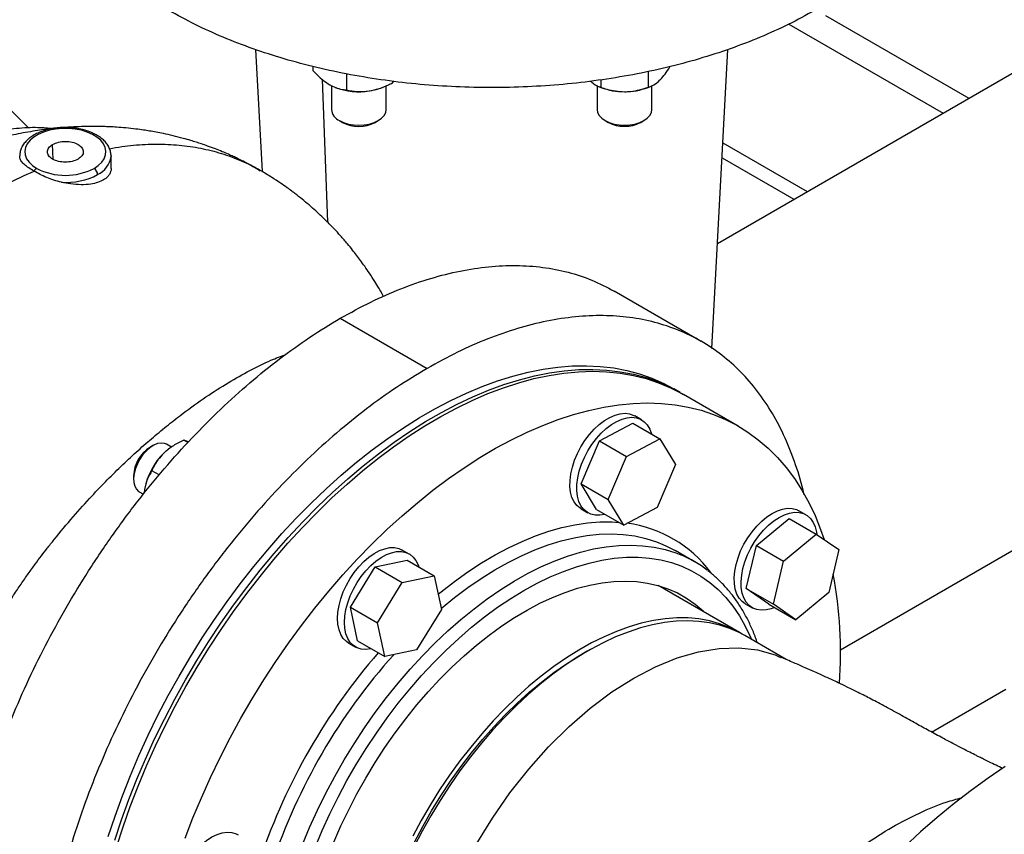
# Model space of a CAD drawing. Units: inches. Extents: x 0.1 to 22.1, y 0.1 to 17.1.
# Drawn here: x 5.9 to 6.7, y 3.5 to 4.2 of the extents above; entities that cross this region are included whole.
import ezdxf

# ---------------------------------------------------------------- set-up
doc = ezdxf.new("R2010")
doc.units = ezdxf.units.IN
doc.header["$MEASUREMENT"] = 0

msp = doc.modelspace()

# ---------------------------------------------------------------- linework, layer by layer
at = {"color": 7, "linetype": 'Continuous', "lineweight": 25}
for p, q in [((5.88972433, 4.12008517), (5.77987512, 4.22880739)), ((6.47893499, 4.02125095), (6.7974403, 4.20512015)), ((6.08376385, 4.18701984), (6.08944382, 4.0827221)), ((6.47404377, 3.93143577), (6.48796208, 4.18701984)), ((6.13304227, 4.17248999), (6.13304227, 4.16899521)), ((6.16174724, 4.16619934), (6.16174724, 4.15242419)), ((6.37917478, 4.16101321), (6.37917478, 4.15476531)), ((6.41976975, 4.16828443), (6.41976975, 4.15476531)), ((6.14881643, 4.15614432), (6.14881643, 4.13579266)), ((6.15182904, 4.15471291), (6.15214639, 4.15458508)), ((6.19236137, 4.15458508), (6.19368831, 4.15511908)), ((6.19569142, 4.13579272), (6.19569142, 4.15607133)), ((6.20095885, 4.15994598), (6.20095885, 4.1584896)), ((6.20095885, 4.1584896), (6.2021939, 4.15980417)), ((6.37603472, 4.15610486), (6.37603472, 4.13579272)), ((6.37725474, 4.15543445), (6.37936467, 4.15458514)), ((6.41957976, 4.15458508), (6.42173771, 4.15545374)), ((6.42290981, 4.13579272), (6.42290981, 4.15613324)), ((6.15567857, 4.12622699), (6.15831067, 4.1247069)), ((6.18619729, 4.1247069), (6.18882949, 4.12622693)), ((6.38289665, 4.12622693), (6.38552896, 4.12470696)), ((6.41341557, 4.12470696), (6.41604778, 4.12622699)), ((6.483612, 4.10713455), (6.55565893, 4.06554274)), ((5.96032357, 4.08534424), (5.96032357, 4.0959712)), ((6.48291145, 4.09427018), (6.54416658, 4.05890834)), ((6.58416916, 3.67379732), (7.15099367, 4.00101814)), ((6.4650633, 3.93747652), (6.3906431, 3.98043839)), ((6.15637414, 3.95718118), (6.23062031, 3.91431978)), ((6.44706512, 3.89374166), (6.44154081, 3.89693077)), ((6.49678347, 3.86503987), (6.44982717, 3.89214716)), ((6.41409652, 3.87037407), (6.40817449, 3.87379279)), ((6.37795829, 3.85244683), (6.40663246, 3.86746657)), ((6.40663246, 3.86746657), (6.4297902, 3.85409789)), ((6.0120944, 3.84706319), (6.00790056, 3.84948425)), ((6.0261046, 3.85101854), (6.02244952, 3.85312857)), ((6.36247098, 3.81559721), (6.37795829, 3.85244683)), ((6.37795829, 3.85244683), (6.40111603, 3.83907815)), ((6.40111603, 3.83907815), (6.4297902, 3.85409789)), ((6.4297902, 3.85409789), (6.44297727, 3.83226802)), ((5.99618013, 3.84832238), (5.99354885, 3.84680276)), ((6.00927614, 3.84518451), (6.00901843, 3.84498238)), ((6.38562873, 3.80222853), (6.40111603, 3.83907815)), ((6.44297727, 3.83226802), (6.42748996, 3.7954184)), ((6.00154141, 3.82326445), (5.99522207, 3.82691252)), ((5.97961011, 3.82265752), (5.97961011, 3.81961903)), ((6.36247098, 3.81559721), (6.38562873, 3.80222853)), ((6.37565805, 3.79376745), (6.36247098, 3.81559721)), ((5.98446509, 3.80888827), (5.9880876, 3.80679703)), ((5.98903725, 3.81093013), (5.98879281, 3.80766027)), ((6.3988158, 3.78039877), (6.38562873, 3.80222853)), ((6.36227197, 3.79427866), (6.36819399, 3.79085995)), ((6.37565805, 3.79376745), (6.3988158, 3.78039877)), ((6.42748996, 3.7954184), (6.3988158, 3.78039877)), ((6.55461311, 3.7892292), (6.54869109, 3.79264791)), ((6.51232522, 3.76280738), (6.54036615, 3.78608378)), ((6.54036615, 3.78608378), (6.5635239, 3.77271509)), ((6.53548297, 3.7494387), (6.5635239, 3.77271509)), ((6.5635239, 3.77271509), (6.58286042, 3.75937979)), ((6.2153762, 3.75565528), (6.20945417, 3.75907399)), ((6.45931498, 3.74910179), (6.44274217, 3.75866907)), ((6.50362103, 3.72619586), (6.51232522, 3.76280738)), ((6.51232522, 3.76280738), (6.53548297, 3.7494387)), ((6.58286042, 3.75937979), (6.57415623, 3.72276821)), ((6.18628616, 3.74473488), (6.21363972, 3.75047447)), ((6.21363972, 3.75047447), (6.23679746, 3.73710579)), ((6.52677877, 3.71282718), (6.53548297, 3.7494387)), ((6.16507149, 3.71015869), (6.18628616, 3.74473488)), ((6.18628616, 3.74473488), (6.20944391, 3.7313662)), ((6.18822923, 3.69679001), (6.20944391, 3.7313662)), ((6.20944391, 3.7313662), (6.23679746, 3.73710579)), ((6.23679746, 3.73710579), (6.24293613, 3.70826906)), ((6.49795765, 3.68845527), (6.42818045, 3.72873679)), ((6.50362103, 3.72619586), (6.52677877, 3.71282718)), ((6.52295755, 3.7128605), (6.50362103, 3.72619586)), ((6.57415623, 3.72276821), (6.5461153, 3.69949182)), ((6.17120995, 3.68132172), (6.16507149, 3.71015869)), ((6.16507149, 3.71015869), (6.18822923, 3.69679001)), ((6.24293613, 3.70826906), (6.22172125, 3.67369262)), ((6.50278857, 3.71313379), (6.50871059, 3.70971507)), ((6.52295755, 3.7128605), (6.5461153, 3.69949182)), ((6.5461153, 3.69949182), (6.52677877, 3.71282718)), ((6.1943677, 3.66795304), (6.18822923, 3.69679001)), ((6.17120995, 3.68132172), (6.1943677, 3.66795304)), ((6.53770449, 3.6655099), (6.50237705, 3.685904)), ((6.16355165, 3.67955987), (6.16947368, 3.67614115)), ((6.22172125, 3.67369262), (6.1943677, 3.66795304)), ((6.36759135, 3.6725422), (6.36317257, 3.66999046)), ((6.66206844, 3.60343123), (6.72561726, 3.64011718))]:
    msp.add_line(p, q, dxfattribs=at)
at = {"color": 8, "linetype": 'Continuous', "lineweight": 25}
for p, q in [((6.57140499, 4.2161643), (6.69398817, 4.14539853)), ((6.54006772, 4.20874049), (6.67188965, 4.13264131)), ((6.14078126, 4.16164064), (6.14559558, 4.03933608)), ((5.91073455, 4.09314267), (5.91039812, 4.10581446)), ((5.88233282, 4.09410376), (5.88220038, 4.09618368))]:
    msp.add_line(p, q, dxfattribs=at)
at = {"color": 7, "linetype": 'Continuous', "lineweight": 25, "flags": 128}
for points in [[(6.15568127, 4.12622543), (6.15923284, 4.12454275), (6.16328491, 4.12329244), (6.1676814, 4.12252246), (6.17225388, 4.12226251), (6.17682635, 4.12252246), (6.18122304, 4.12329244), (6.18527512, 4.12454275), (6.1888268, 4.12622537), (6.1917415, 4.12827572), (6.19390734, 4.13061493), (6.19524112, 4.13315308), (6.19569142, 4.13579272)], [(6.37603472, 4.13579272), (6.37648502, 4.13315308), (6.3778187, 4.13061487), (6.37998474, 4.12827578), (6.38289934, 4.12622537), (6.38645113, 4.12454281), (6.39050299, 4.12329238), (6.39489979, 4.12252246), (6.39947227, 4.12226251)], [(6.39947227, 4.12226251), (6.40404464, 4.12252252), (6.40844143, 4.12329244), (6.41249351, 4.12454275), (6.41604508, 4.12622543), (6.41895989, 4.12827572), (6.42112573, 4.13061493), (6.42245941, 4.13315314), (6.42290981, 4.13579272)], [(5.94578882, 4.08538385), (5.94943405, 4.08786118), (5.95233672, 4.09064623), (5.95442083, 4.0936658), (5.95563121, 4.09684012), (5.9559359, 4.10008564), (5.95532714, 4.10331702), (5.95382089, 4.1064489), (5.95145676, 4.10939877), (5.94829699, 4.11208906), (5.94442506, 4.1144488), (5.93994281, 4.11641587), (5.93496826, 4.1179384), (5.92963249, 4.11897618), (5.92407635, 4.11950201), (5.91844605, 4.11950213), (5.9128898, 4.11897624), (5.90755414, 4.1179384), (5.90257969, 4.11641593), (5.89809734, 4.11444892), (5.8942253, 4.11208912), (5.89106553, 4.10939883), (5.88870152, 4.1064489), (5.88719516, 4.10331708), (5.88658639, 4.1000857), (5.88689119, 4.09684012), (5.88810146, 4.09366574), (5.89018547, 4.09064623), (5.89308836, 4.08786118), (5.89673337, 4.08538385)], [(5.96032357, 4.0959712), (5.96031963, 4.09564946), (5.96031652, 4.09554014)], [(5.95800861, 3.51406571), (5.96376066, 3.5314684), (5.97005779, 3.54887139), (5.97688716, 3.56623888), (5.98423506, 3.58353567), (5.99208616, 3.60072618), (6.00042468, 3.61777558), (6.00923341, 3.63464864), (6.01849431, 3.65131113), (6.02818871, 3.66772916), (6.03829669, 3.68386894), (6.04879752, 3.69969756), (6.05966983, 3.71518268), (6.07089143, 3.73029268), (6.08243929, 3.74499668), (6.09428978, 3.75926472), (6.10641903, 3.7730676), (6.11880174, 3.78637694), (6.13141302, 3.7991659), (6.14422695, 3.81140803), (6.15721739, 3.82307854), (6.17035779, 3.83415348), (6.18362139, 3.84461034), (6.19698082, 3.85442756), (6.21040912, 3.86358526), (6.22387868, 3.87206454), (6.23736215, 3.87984838), (6.25083151, 3.88692062), (6.2642598, 3.89326689), (6.27761944, 3.89887426), (6.29088284, 3.90373111), (6.30402324, 3.90782776), (6.31701368, 3.91115569), (6.32982781, 3.91370832), (6.34243889, 3.91547992), (6.35482181, 3.91646748), (6.36695085, 3.91666861), (6.37880154, 3.91608296), (6.3903494, 3.91471185), (6.401571, 3.91255802), (6.41244331, 3.90962581), (6.42294414, 3.90592119), (6.43305192, 3.90145171), (6.44154081, 3.89693077)], [(5.96353291, 3.5108766), (5.96928496, 3.52827928), (5.9755821, 3.54568227), (5.98241147, 3.56304977), (5.98975937, 3.58034655), (5.99761047, 3.59753707), (6.00594899, 3.61458646), (6.01475772, 3.63145953), (6.02401862, 3.64812202), (6.03371302, 3.66454004), (6.043821, 3.68067983), (6.05432183, 3.69650845), (6.06519414, 3.71199357), (6.07641574, 3.72710357), (6.0879636, 3.74180756), (6.09981408, 3.75607561), (6.11194333, 3.76987849), (6.12432604, 3.78318782), (6.13693733, 3.79597679), (6.14975125, 3.80821892), (6.16274169, 3.81988943), (6.17588209, 3.83096437), (6.1891457, 3.84142122), (6.20250513, 3.85123844), (6.21593342, 3.86039615), (6.22940299, 3.86887542), (6.24288646, 3.87665926), (6.25635582, 3.8837315), (6.26978411, 3.89007777), (6.28314375, 3.89568514), (6.29640715, 3.900542), (6.30954755, 3.90463864), (6.32253798, 3.90796657), (6.33535212, 3.91051921), (6.3479632, 3.9122908), (6.36034611, 3.91327836), (6.37247516, 3.9134795), (6.38432585, 3.91289384), (6.39587371, 3.91152273), (6.40709531, 3.90936891), (6.41796762, 3.90643669), (6.42846845, 3.90273207), (6.43857622, 3.8982626), (6.44827062, 3.89303749), (6.44844153, 3.89293652)], [(5.96494365, 3.50493561), (5.97055735, 3.52233268), (5.97671946, 3.53973892), (5.98341712, 3.55711876), (5.99063663, 3.5744364), (5.99836349, 3.59165686), (6.0065815, 3.60874471), (6.0152745, 3.62566521), (6.02442401, 3.64238352), (6.03401201, 3.65886586), (6.04401836, 3.67507823), (6.05442294, 3.6909877), (6.06520461, 3.7065618), (6.07634097, 3.72176846), (6.08780939, 3.73657689), (6.09958645, 3.75095656), (6.11164828, 3.76487836), (6.12397002, 3.77831381), (6.13652654, 3.79123523), (6.14929235, 3.80361652), (6.1622411, 3.8154323), (6.17534644, 3.82665826), (6.18858184, 3.83727164), (6.20191991, 3.84725078), (6.21533347, 3.85657507), (6.22879537, 3.86522572), (6.2422778, 3.87318488), (6.25575338, 3.88043652), (6.26919453, 3.88696554), (6.28257387, 3.89275877), (6.29586382, 3.89780424), (6.30903762, 3.90209178), (6.32206808, 3.90561264), (6.33492847, 3.90835939), (6.34759286, 3.91032679), (6.3600353, 3.91151062), (6.37223009, 3.91190839), (6.38415276, 3.9115195), (6.3957784, 3.91034454), (6.4070838, 3.90838604), (6.4180455, 3.90564782), (6.42864112, 3.90213564), (6.43884929, 3.89785669), (6.44864905, 3.89281959), (6.44982717, 3.89214716)], [(6.02367576, 3.51263163), (6.03037342, 3.53001147), (6.03759293, 3.5473291), (6.04531979, 3.56454957), (6.0535378, 3.58163742), (6.06223079, 3.59855792), (6.07138031, 3.61527623), (6.0809683, 3.63175857), (6.09097465, 3.64797094), (6.10137924, 3.6638804), (6.11216091, 3.67945451), (6.12329726, 3.69466117), (6.13476569, 3.7094696), (6.14654274, 3.72384926), (6.15860458, 3.73777107), (6.17092631, 3.75120651), (6.18348284, 3.76412794), (6.19624865, 3.77650923), (6.20919739, 3.78832501), (6.22230274, 3.79955097), (6.23553814, 3.81016435), (6.2488762, 3.82014348), (6.26228977, 3.82946778), (6.27575166, 3.83811842), (6.28923409, 3.84607759), (6.30270968, 3.85332922), (6.31615083, 3.85985824), (6.32953017, 3.86565148), (6.34282012, 3.87069695), (6.35599391, 3.87498448), (6.36902438, 3.87850534), (6.38188477, 3.8812521), (6.39454915, 3.88321949), (6.4069916, 3.88440333), (6.41918639, 3.8848011), (6.43110905, 3.88441221), (6.4427347, 3.88323725), (6.45404009, 3.88127874), (6.4650018, 3.87854053), (6.47559742, 3.87502835), (6.48580558, 3.8707494), (6.49560535, 3.8657123), (6.50497638, 3.85992747), (6.51390003, 3.85340665), (6.5223576, 3.84616314), (6.53033232, 3.8382119), (6.53780737, 3.82956887), (6.54476761, 3.82025188), (6.55119916, 3.81028012), (6.55708852, 3.7996738), (6.56242387, 3.78845456), (6.56719401, 3.77664532), (6.57015985, 3.76813863)], [(6.3622701, 3.84729059), (6.3656879, 3.85269447), (6.36948609, 3.85773532), (6.37359043, 3.86231484), (6.37792127, 3.86634393), (6.38239418, 3.86974427), (6.38692207, 3.87244942), (6.39141697, 3.87440692), (6.39579136, 3.8755787), (6.39996, 3.87594189), (6.40384199, 3.87548944), (6.40736142, 3.8742301), (6.40817449, 3.87379279)], [(6.36819213, 3.84387188), (6.37160992, 3.84927575), (6.37540812, 3.85431661), (6.37951246, 3.85889613), (6.38384329, 3.86292521), (6.38831621, 3.86632556), (6.39284409, 3.86903071), (6.397339, 3.87098821), (6.40171339, 3.87215999), (6.40588203, 3.87252318), (6.40976402, 3.87207073), (6.41328345, 3.87081139), (6.41637187, 3.8687697), (6.41896954, 3.86598545), (6.42102544, 3.86251275), (6.42249975, 3.85841917), (6.42253522, 3.85828623)], [(6.00790056, 3.84948425), (6.00601785, 3.85026728), (6.00322666, 3.85057568), (6.00016458, 3.85006197), (5.99694964, 3.84874613), (5.99370504, 3.84667845), (5.99055585, 3.84393869), (5.98762278, 3.84063185), (5.98501889, 3.83688534), (5.98284372, 3.83284288), (5.98118128, 3.82865989), (5.98009546, 3.82449721), (5.97962774, 3.82051458), (5.97979637, 3.8168653), (5.9805945, 3.81368949), (5.98199186, 3.81110917), (5.98393452, 3.80922364), (5.98446509, 3.80888827)], [(6.00552119, 3.84193403), (6.00866624, 3.84470337), (6.00901843, 3.84498238)], [(6.36227197, 3.79427866), (6.36148317, 3.79476663), (6.35863307, 3.79718541), (6.35630068, 3.80032149), (6.35453122, 3.80411391), (6.35335911, 3.80848854), (6.35280718, 3.81336058), (6.3528862, 3.81863495), (6.35359453, 3.82420902), (6.35491867, 3.8299744), (6.35683249, 3.83581889), (6.35929908, 3.84162859), (6.3622701, 3.84729059)], [(6.38288192, 3.78959728), (6.38274378, 3.78955981), (6.3784619, 3.78879053), (6.37442683, 3.78883534), (6.3707172, 3.78969339), (6.36740519, 3.79134792), (6.3645551, 3.7937667), (6.36222271, 3.79690278), (6.36045324, 3.8006952), (6.35928114, 3.80506983), (6.35872921, 3.80994187), (6.35880823, 3.81521624), (6.35951656, 3.82079031), (6.3608407, 3.82655569), (6.36275452, 3.83240018), (6.36522111, 3.83820988), (6.36819213, 3.84387188)], [(6.50278857, 3.71313379), (6.50016061, 3.71504663), (6.49762807, 3.7179201), (6.49564289, 3.7214744), (6.49424346, 3.72564013), (6.49345694, 3.73033615), (6.49329909, 3.73547139), (6.49377242, 3.74094554), (6.49486799, 3.7466522), (6.49656444, 3.7524803), (6.49882879, 3.75831643), (6.50161687, 3.76404683), (6.50487454, 3.7695603), (6.50853833, 3.77474918), (6.51253689, 3.77951266), (6.51679244, 3.78375792), (6.52122221, 3.78740246), (6.52573993, 3.79037526)], [(6.52573993, 3.79037526), (6.53025744, 3.79261838), (6.53468722, 3.79408836), (6.53894276, 3.79475645), (6.54294132, 3.79460961), (6.54660511, 3.79365084), (6.54869109, 3.79264791)], [(6.53166196, 3.78695655), (6.53617947, 3.78919967), (6.54060924, 3.79066964), (6.54486479, 3.79133773), (6.54886335, 3.79119089), (6.55252714, 3.79023213), (6.5557848, 3.78847988), (6.55857289, 3.78596854), (6.56083724, 3.78274678), (6.56253369, 3.77887736), (6.56362926, 3.77443561), (6.56390098, 3.77245497)], [(6.52783991, 3.71004219), (6.52491286, 3.70891082), (6.52055962, 3.70783921), (6.51642251, 3.70757799), (6.512582, 3.70813211), (6.50911277, 3.70949085), (6.50608264, 3.71162791), (6.50355009, 3.71450138), (6.50156492, 3.71805569), (6.50016548, 3.72222142), (6.49937896, 3.72691744), (6.49922112, 3.73205268), (6.49969444, 3.73752683), (6.50079001, 3.74323349), (6.50248646, 3.74906159), (6.50475082, 3.75489772), (6.5075389, 3.76062811), (6.51079657, 3.76614158), (6.51446036, 3.77133047), (6.51845892, 3.77609395), (6.52271446, 3.78033921), (6.52714424, 3.78398374), (6.53166196, 3.78695655)], [(6.15404227, 3.7005778), (6.15435816, 3.70597693), (6.15529962, 3.71163577), (6.1568486, 3.71744412), (6.15897461, 3.72328883), (6.16163658, 3.72905636), (6.16478246, 3.73463427), (6.16835104, 3.73991394), (6.17227306, 3.74479287), (6.17647198, 3.74917586), (6.18086608, 3.75297764), (6.1853699, 3.75612434), (6.18989592, 3.75855464), (6.19435577, 3.76022113), (6.19866276, 3.76109149), (6.20273308, 3.76114871), (6.20648751, 3.76039184), (6.20945417, 3.75907399)], [(6.15996429, 3.69715908), (6.16028019, 3.70255822), (6.16122165, 3.70821705), (6.16277063, 3.71402541), (6.16489664, 3.71987011), (6.16755861, 3.72563765), (6.17070448, 3.73121556), (6.17427307, 3.73649523), (6.17819509, 3.74137416), (6.18239401, 3.74575714), (6.18678811, 3.74955893), (6.19129193, 3.75270562), (6.19581795, 3.75513592), (6.2002778, 3.75680242), (6.20458478, 3.75767277), (6.20865511, 3.75772999), (6.21240954, 3.75697313), (6.21577506, 3.75541668), (6.21868614, 3.75309119), (6.22108594, 3.75004169), (6.22292779, 3.74632746), (6.22345815, 3.74480637)], [(6.43238238, 3.76388191), (6.43547743, 3.76247854), (6.44274217, 3.75866907)], [(6.15085232, 3.50917609), (6.15695905, 3.52313522), (6.16356731, 3.53696814), (6.17065595, 3.55063065), (6.17820193, 3.56407876), (6.18618121, 3.57726947), (6.19456848, 3.59016062), (6.20333655, 3.60271079), (6.21245745, 3.61487974), (6.22190212, 3.62662878), (6.23163986, 3.63791984), (6.24163999, 3.64871712), (6.25187035, 3.658986), (6.26229776, 3.6686932), (6.27288943, 3.67780818), (6.28361095, 3.68630125), (6.2944283, 3.69414557), (6.30530662, 3.70131578), (6.31621108, 3.70778899), (6.32710704, 3.71354461), (6.33795902, 3.71856396), (6.34873281, 3.72283101), (6.35939377, 3.72633233), (6.36990745, 3.72905631), (6.38024048, 3.73099458), (6.39035967, 3.73214067), (6.40023265, 3.73249112), (6.4098277, 3.73204472), (6.41911431, 3.73080291), (6.42806222, 3.72876954), (6.43664342, 3.72595131), (6.44482991, 3.72235721), (6.45259575, 3.71799861), (6.45991587, 3.71288965), (6.46676701, 3.70704655), (6.46829794, 3.70557746)], [(6.16355165, 3.67955987), (6.16163658, 3.68086744), (6.15897461, 3.68356153), (6.1568486, 3.6869516), (6.15529962, 3.69097154), (6.15435816, 3.69554338), (6.15404227, 3.7005778)], [(6.18291006, 3.67456747), (6.18239401, 3.6744577), (6.17819509, 3.67399283), (6.17427307, 3.67434338), (6.17070448, 3.67550297), (6.16755861, 3.67744873), (6.16489664, 3.68014281), (6.16277063, 3.68353288), (6.16122165, 3.68755282), (6.16028019, 3.69212467), (6.15996429, 3.69715908)], [(6.5001492, 3.68714826), (6.49701163, 3.68899379), (6.48911926, 3.69292846), (6.48082346, 3.6961009), (6.47215079, 3.69850119), (6.46312925, 3.70012164), (6.45378767, 3.70095699), (6.4441557, 3.70100436), (6.43426468, 3.70026399), (6.42414591, 3.69873802), (6.41383196, 3.69643137), (6.40335581, 3.69335135), (6.39275086, 3.68950787), (6.38205153, 3.68491352), (6.37129164, 3.67958255), (6.36050603, 3.67353243), (6.34972892, 3.66678221), (6.33899496, 3.6593538), (6.32833857, 3.65127078), (6.31779377, 3.64255914), (6.30739457, 3.6332469), (6.29717417, 3.62336375), (6.28716512, 3.6129412), (6.27739979, 3.60201301), (6.26790928, 3.5906139), (6.25872388, 3.5787804), (6.24987325, 3.5665506), (6.2413858, 3.55396352), (6.23328851, 3.54105952), (6.22560729, 3.52787992), (6.21836682, 3.51446699)], [(6.50237705, 3.685904), (6.4975368, 3.68850428), (6.48943951, 3.69205933), (6.48095185, 3.6948469), (6.47210122, 3.69685798), (6.46291603, 3.69808637), (6.45342552, 3.69852797), (6.44366019, 3.69818134), (6.43365114, 3.6970477), (6.42343074, 3.69513061), (6.41303133, 3.69243608), (6.40248674, 3.68897307), (6.39183035, 3.68475248), (6.38109638, 3.67978773), (6.37031928, 3.67409497), (6.35953367, 3.66769228), (6.34877378, 3.66060015), (6.33807424, 3.6528412), (6.3274695, 3.64444057), (6.31699335, 3.6354251), (6.3066794, 3.62582352), (6.29656063, 3.6156666), (6.2866694, 3.60498692), (6.27703764, 3.59381884), (6.26769606, 3.58219792), (6.25867452, 3.57016142), (6.25000185, 3.55774789), (6.24170605, 3.54499732), (6.23381368, 3.53195031), (6.22634983, 3.51864866), (6.21933856, 3.50513512)], [(6.4073972, 3.64959869), (6.42607809, 3.65932308), (6.44457893, 3.66683436), (6.46272178, 3.67206009), (6.48033178, 3.67494999), (6.49723947, 3.6754763), (6.51328182, 3.67363376), (6.52830452, 3.66944022), (6.53289442, 3.66728606)], [(6.21982641, 3.50938732), (6.22690612, 3.52278518), (6.23443842, 3.53595784), (6.24239861, 3.54886173), (6.25075995, 3.56145385), (6.25949485, 3.57369242), (6.26857426, 3.58553682), (6.27796811, 3.59694779), (6.28764508, 3.60788725), (6.29757303, 3.61831891), (6.30771897, 3.62820817), (6.3180491, 3.63752197), (6.32852939, 3.64622979), (6.3391248, 3.65430227), (6.34980028, 3.66171297), (6.36052014, 3.66843685), (6.36317257, 3.66999046)], [(6.27263162, 3.50733939), (6.28648988, 3.52984384), (6.30151258, 3.55138209), (6.31755493, 3.57174674), (6.33446262, 3.59074164), (6.35207262, 3.60818381), (6.37021547, 3.62390524), (6.38871632, 3.63775471), (6.4073972, 3.64959869)], [(6.72508695, 3.57390706), (6.71042723, 3.56403212), (6.6958314, 3.5534912), (6.68132413, 3.5423019), (6.66693094, 3.53048422), (6.65267651, 3.51805816), (6.63858573, 3.50504551)], [(6.02303319, 3.43617906), (6.02006196, 3.43841061), (6.01759558, 3.44137269), (6.01568155, 3.44500729), (6.01435762, 3.44924403), (6.01364908, 3.45400022), (6.01357006, 3.45918335), (6.01412199, 3.46469252), (6.0152941, 3.47042049), (6.01706356, 3.47625583), (6.01939615, 3.48208501), (6.02224605, 3.48779432), (6.02555806, 3.49327282), (6.02926789, 3.49841404), (6.03330296, 3.50311763), (6.03758484, 3.50729211), (6.04203038, 3.51085629), (6.04655266, 3.51374059), (6.05106416, 3.51588923), (6.05547672, 3.51726016), (6.05970468, 3.51782682), (6.06366549, 3.51757807), (6.0672824, 3.51651883), (6.06893758, 3.5156921)]]:
    msp.add_lwpolyline(points, dxfattribs=at)
at = {"color": 8, "linetype": 'Continuous', "lineweight": 25, "flags": 128}
for points in [[(6.24015936, 3.72131239), (6.24266784, 3.7233593), (6.25409063, 3.73223947), (6.26560178, 3.74047139), (6.27716956, 3.74803218), (6.2887616, 3.75490089), (6.30034535, 3.76105799), (6.31188885, 3.76648673), (6.32335997, 3.77117191), (6.33472635, 3.77510022), (6.34595666, 3.77826089), (6.35701938, 3.78064507), (6.3678838, 3.78224618), (6.37851966, 3.78305977), (6.38889729, 3.78308347), (6.39476549, 3.78273694)], [(6.24275081, 3.70913919), (6.24295304, 3.7093103), (6.25421529, 3.7184669), (6.26558457, 3.72698337), (6.27702831, 3.73483519), (6.28851353, 3.74199995), (6.30000684, 3.74845669), (6.31147547, 3.75418711), (6.32288603, 3.75917432), (6.33420594, 3.76340431), (6.34540224, 3.7668645), (6.35644297, 3.76954532), (6.36729599, 3.77143875), (6.37793019, 3.77253941), (6.38831486, 3.77284418), (6.39842015, 3.7723521), (6.4082168, 3.77106474), (6.41767641, 3.76898546), (6.4267722, 3.76612071), (6.43238238, 3.76388191)], [(6.12402768, 3.50719743), (6.13017112, 3.52196253), (6.13682709, 3.5366265), (6.14397649, 3.55114708), (6.1515986, 3.56548259), (6.15967184, 3.57959159), (6.16817235, 3.59343337), (6.17707608, 3.60696806), (6.1863571, 3.62015649), (6.19598865, 3.63296082), (6.20594315, 3.64534417), (6.21619197, 3.65727074), (6.22670503, 3.66870604), (6.23745269, 3.67961738), (6.2484034, 3.6899729), (6.25952585, 3.69974302), (6.27078811, 3.70889961), (6.28215738, 3.71741609), (6.29360112, 3.7252679), (6.30508635, 3.73243266), (6.31657966, 3.73888941), (6.32804829, 3.74461983), (6.33945885, 3.74960704), (6.35077876, 3.75383702), (6.36197505, 3.75729722), (6.37301578, 3.75997804), (6.38386881, 3.76187147), (6.394503, 3.76297213), (6.40488768, 3.76327689), (6.41499297, 3.76278482), (6.42478962, 3.76149746), (6.43424922, 3.75941817), (6.44334502, 3.75655343), (6.4476603, 3.75486551)], [(6.13479441, 3.50472781), (6.14087708, 3.51922849), (6.14746626, 3.53362517), (6.15454224, 3.54787534), (6.1620845, 3.56193745), (6.17007083, 3.57577017), (6.1784778, 3.58933281), (6.18728072, 3.60258583), (6.19645388, 3.61549009), (6.20597032, 3.62800797), (6.21580202, 3.6401026), (6.22592017, 3.65173853), (6.23629531, 3.66288175), (6.24689694, 3.67349957), (6.25769375, 3.68356062), (6.26865421, 3.69303556), (6.27974618, 3.70189661), (6.29093729, 3.71011778), (6.30219435, 3.71767488), (6.3134844, 3.72454565), (6.32477465, 3.73071021), (6.33603172, 3.73615024), (6.34722262, 3.74084993), (6.35831458, 3.74479539), (6.36927525, 3.74797525), (6.38007206, 3.75037993), (6.39067349, 3.75200238), (6.40104862, 3.75283803), (6.41116698, 3.75288439), (6.42099869, 3.75214121), (6.43051512, 3.75061077), (6.43968828, 3.74829762), (6.44849121, 3.74520824), (6.45689818, 3.74135208), (6.46488451, 3.73674017), (6.47242676, 3.73138616), (6.47950274, 3.72530575), (6.48609171, 3.71851665), (6.49217459, 3.71103899), (6.49773312, 3.70289451), (6.50275133, 3.69410722), (6.5072145, 3.68470299), (6.50810183, 3.68259918)]]:
    msp.add_lwpolyline(points, dxfattribs=at)
at = {"color": 7, "linetype": 'Continuous', "lineweight": 25}
for centre, radius, start, end in [((6.17221257, 4.20708842), 0.05620723, 249.0837055, 279.35911018), ((6.17403054, 4.2008795), 0.04979149, 278.45684462, 291.60168217), ((6.39887273, 4.20488211), 0.05394765, 248.80084612, 270.63665118), ((6.39998078, 4.20538417), 0.05444876, 269.46477951, 291.09728908), ((6.16054577, 4.13696239), 0.01178752, 185.69510631, 245.62654697), ((6.17225385, 4.15151786), 0.03021998, 242.52807196, 297.4773408), ((6.39885407, 4.14960301), 0.02823777, 241.84297943, 271.25444857), ((6.40008993, 4.14960522), 0.02823997, 268.74672166, 298.15585035), ((5.90009894, 4.08000044), 0.00634887, 122.01256749, 151.7763789), ((5.9212611, 4.13246361), 0.0530859, 242.48128248, 297.51871752), ((5.94216603, 4.07972004), 0.00672334, 2.60562751, 57.39548166), ((5.9219598, 4.13109926), 0.05773506, 266.0920046, 297.79524549), ((6.00980064, 3.82132486), 0.03021993, 122.53290185, 177.47251253), ((6.04564623, 3.80071664), 0.05752297, 134.23062174, 169.77262849), ((6.40866766, 3.66136795), 0.10130262, 52.32364062, 67.3616928), ((6.22567545, 3.67130469), 0.35858472, 355.8531647, 10.80492457)]:
    msp.add_arc(centre, radius, start, end, dxfattribs=at)
at = {"color": 8, "linetype": 'Continuous', "lineweight": 25}
for centre, radius, start, end in [((5.94032838, 4.09830066), 0.02017786, 295.08308599, 352.13675739), ((6.38752476, 3.67574926), 0.10716143, 36.80596492, 82.34988516), ((6.58566295, 3.32661932), 0.52551561, 139.03523359, 161.17444096), ((6.58258424, 3.32835058), 0.51110133, 138.11696421, 161.48919439)]:
    msp.add_arc(centre, radius, start, end, dxfattribs=at)
at = {"color": 7, "linetype": 'Continuous', "lineweight": 25}
for points, knots in [([(6.67648803, 4.37994), (6.67625609, 4.37403637), (6.67579223, 4.36222908), (6.67204692, 4.34462732), (6.66609344, 4.32724324), (6.65774962, 4.31018403), (6.64712517, 4.29355494), (6.63427038, 4.27745842), (6.61926814, 4.26199385), (6.60221038, 4.24725633), (6.58320225, 4.23333685), (6.56236074, 4.22032129), (6.53981478, 4.20828977), (6.51570287, 4.19731665), (6.49017402, 4.18746939), (6.46338561, 4.17880866), (6.4355026, 4.17138815), (6.40669705, 4.16525328), (6.37714652, 4.16044212), (6.34703317, 4.15698429), (6.31654274, 4.15490098), (6.28586311, 4.15420504), (6.25518347, 4.15490092), (6.22469305, 4.15698419), (6.19457972, 4.16044224), (6.1650292, 4.16525326), (6.13622325, 4.17138804), (6.108342, 4.1788095), (6.08154658, 4.18746612), (6.05604369, 4.1973284), (6.03183541, 4.20824589), (6.01704485, 4.21640554), (6.00964959, 4.22048535)], [0, 0, 0, 0, 0.03333317, 0.066666572, 0.099999962, 0.133333461, 0.166666765, 0.200000126, 0.233333399, 0.266666503, 0.300000125, 0.33333336, 0.366666595, 0.399999901, 0.433333318, 0.466666591, 0.499999952, 0.533333256, 0.566666755, 0.59999988, 0.633333282, 0.666666686, 0.699999973, 0.733333375, 0.766666544, 0.80000012, 0.833333358, 0.866666774, 0.900000091, 0.93333332, 0.966666765, 1, 1, 1, 1]), ([(6.13304227, 4.16899521), (6.13425742, 4.16772509), (6.13713249, 4.16471993), (6.14192351, 4.16040304), (6.14555571, 4.15806568), (6.14739481, 4.15688221)], [0, 0, 0, 0, 0.26545656, 0.628077874, 1, 1, 1, 1]), ([(6.42991849, 4.16108551), (6.43133759, 4.16265467), (6.43422713, 4.16584977), (6.43705743, 4.17006879), (6.43845289, 4.17238373), (6.43848506, 4.17243711)], [0, 0, 0, 0, 0.485287666, 0.988133009, 1, 1, 1, 1]), ([(6.41976975, 4.15476531), (6.4213478, 4.15533797), (6.42456141, 4.15650415), (6.42807031, 4.159244), (6.42987075, 4.16103794), (6.42991849, 4.16108551)], [0, 0, 0, 0, 0.484338539, 0.986327428, 1, 1, 1, 1]), ([(6.14739481, 4.15688221), (6.14772354, 4.15669649), (6.14987423, 4.15548147), (6.15388786, 4.15379313), (6.1583221, 4.15276407), (6.16090051, 4.15250821), (6.16174724, 4.15242419)], [0, 0, 0, 0, 0.066532553, 0.435284016, 0.81455175, 1, 1, 1, 1]), ([(6.16174724, 4.15242419), (6.16479577, 4.15189054), (6.17100391, 4.1508038), (6.17778374, 4.15108328), (6.18126094, 4.1516153), (6.18135309, 4.1516294)], [0, 0, 0, 0, 0.484343104, 0.986333397, 1, 1, 1, 1]), ([(6.18135309, 4.1516294), (6.18409735, 4.15219953), (6.18968507, 4.15336041), (6.19618211, 4.15608206), (6.19988233, 4.15794702), (6.20095885, 4.1584896)], [0, 0, 0, 0, 0.406290761, 0.827270954, 1, 1, 1, 1]), ([(6.37043968, 4.15990834), (6.37138494, 4.15907147), (6.37380039, 4.15693299), (6.37670143, 4.15557525), (6.37861737, 4.15494785), (6.37917478, 4.15476531)], [0, 0, 0, 0, 0.3131387399, 0.8001701994, 1, 1, 1, 1]), ([(6.37917478, 4.15476531), (6.38089331, 4.15419671), (6.38495926, 4.15285141), (6.39173469, 4.15130013), (6.39687131, 4.15105959), (6.39947216, 4.15093779)], [0, 0, 0, 0, 0.265464741, 0.628077723, 1, 1, 1, 1]), ([(6.39947216, 4.15093779), (6.39993708, 4.15094187), (6.40297865, 4.15096855), (6.40865483, 4.15159716), (6.41492582, 4.15312801), (6.41857227, 4.15436055), (6.41976975, 4.15476531)], [0, 0, 0, 0, 0.066535248, 0.435285381, 0.814550925, 1, 1, 1, 1]), ([(5.9102521, 4.11936663), (5.90783354, 4.11908849), (5.90289484, 4.11852053), (5.89520282, 4.11741092), (5.88716037, 4.11607022), (5.87921177, 4.11453947), (5.87138284, 4.11284633), (5.86289008, 4.11081384), (5.85368198, 4.10835461), (5.8450892, 4.10580049), (5.83760458, 4.10339889), (5.82993482, 4.10078478), (5.82132784, 4.09762471), (5.81295209, 4.09430415), (5.80574371, 4.09127693), (5.79869815, 4.08817662), (5.7906116, 4.08442873), (5.78186529, 4.08013038), (5.77334628, 4.07570004), (5.76564625, 4.07149447), (5.75521265, 4.06554853), (5.74221729, 4.05763361), (5.72691401, 4.04748443), (5.71210481, 4.0368963), (5.69693152, 4.02523781), (5.68094004, 4.0119825), (5.66521789, 3.99790477), (5.6510407, 3.98428197), (5.6393498, 3.97236032), (5.62956841, 3.96189011), (5.6205111, 3.9517925), (5.61087354, 3.94058414), (5.60001356, 3.92731562), (5.58630696, 3.90959231), (5.57054466, 3.88758263), (5.55366778, 3.86166672), (5.53787534, 3.83490856), (5.52329275, 3.80750011), (5.51138822, 3.78246997), (5.50204092, 3.76072268), (5.4950928, 3.74313994), (5.48939101, 3.7274986), (5.48504849, 3.7146457), (5.4816658, 3.70397464), (5.4787142, 3.69414582), (5.47557946, 3.68302204), (5.47186812, 3.66872745), (5.46801498, 3.65199129), (5.46442745, 3.63368682), (5.46158739, 3.6161696), (5.4595508, 3.60044376), (5.45814822, 3.58653753), (5.45737068, 3.57626258), (5.45687477, 3.56767402), (5.45653878, 3.55979056), (5.45631039, 3.55190332), (5.45632741, 3.54668723), (5.45633355, 3.54480733)], [0, 0, 0, 0, 0.009947303, 0.020312335, 0.031775153, 0.0432945, 0.053337544, 0.064302824, 0.07887928, 0.092191437, 0.100644341, 0.110603163, 0.125046593, 0.137610709, 0.146708272, 0.156325471, 0.168538586, 0.182413483, 0.195154216, 0.206579108, 0.217025025, 0.242413428, 0.266276231, 0.288481633, 0.31271374, 0.33994734, 0.368045437, 0.392312561, 0.413266372, 0.429924607, 0.445266622, 0.463408203, 0.484371043, 0.508148433, 0.54517096, 0.582586999, 0.619969283, 0.657356493, 0.694791596, 0.720468543, 0.74361592, 0.764059712, 0.781793106, 0.793820806, 0.805623066, 0.819910218, 0.836766717, 0.860685763, 0.884348737, 0.907552426, 0.928927334, 0.945779121, 0.961720556, 0.969061504, 0.979325649, 0.992548887, 1, 1, 1, 1]), ([(5.78178427, 4.08564917), (5.78847177, 4.08933455), (5.80184667, 4.09670528), (5.82178579, 4.10538835), (5.84147642, 4.1122572), (5.86080596, 4.11712596), (5.87962243, 4.11992489), (5.89645755, 4.12085796), (5.90663499, 4.11992646), (5.91102451, 4.11952471)], [0, 0, 0, 0, 0.147965315, 0.295928702, 0.443893164, 0.59185704, 0.739821521, 0.887785295, 1, 1, 1, 1]), ([(5.96027504, 4.09544553), (5.96029243, 4.09557699), (5.96046437, 4.09687677), (5.96004023, 4.09936988), (5.95898062, 4.10277559), (5.95712635, 4.10600443), (5.95460294, 4.10902342), (5.95139982, 4.11179494), (5.9475709, 4.11426219), (5.9431957, 4.11636596), (5.93837946, 4.11806012), (5.93323104, 4.11931431), (5.92785576, 4.12011098), (5.92235718, 4.12044008), (5.91683878, 4.12029777), (5.91140411, 4.11968603), (5.90615442, 4.11861214), (5.90118705, 4.11708812), (5.89659505, 4.11512919), (5.89246873, 4.11275254), (5.88890478, 4.1099826), (5.88599761, 4.10686019), (5.8838664, 4.10345578), (5.88250141, 4.09988219), (5.88230095, 4.09743554), (5.88220267, 4.09623601)], [0, 0, 0, 0, 0.004742309, 0.046888318, 0.088795828, 0.131217338, 0.174779344, 0.219597159, 0.265334237, 0.311501428, 0.357698257, 0.403785772, 0.449756806, 0.495650545, 0.541526789, 0.587445125, 0.633455024, 0.679626965, 0.726027103, 0.772683893, 0.819554411, 0.866297006, 0.912324286, 0.957015, 1, 1, 1, 1]), ([(6.08808629, 4.0835597), (6.0853383, 4.08511043), (6.08043293, 4.08787858), (6.07384134, 4.09125986), (6.06884939, 4.09369027), (6.0646847, 4.09563036), (6.06036138, 4.09756553), (6.05526762, 4.09973213), (6.04934353, 4.10210358), (6.04346285, 4.10429498), (6.037983, 4.10619848), (6.03321956, 4.10775718), (6.02796078, 4.10937813), (6.02135788, 4.11126609), (6.01355975, 4.11326244), (6.00579364, 4.11500157), (5.99910024, 4.11631854), (5.99341467, 4.11731426), (5.98767417, 4.1182091), (5.98094623, 4.11911834), (5.9732746, 4.1199538), (5.96579792, 4.12055676), (5.95940578, 4.12092247), (5.95372522, 4.1211422), (5.94769458, 4.12126448), (5.94070095, 4.12126319), (5.93279884, 4.12105901), (5.92602454, 4.12073804), (5.92198026, 4.12041559), (5.92080032, 4.12032152)], [0, 0, 0, 0, 0.054029265, 0.096446088, 0.127253812, 0.149745831, 0.17668773, 0.20935367, 0.245412997, 0.286639312, 0.317469712, 0.345382885, 0.37306172, 0.412340482, 0.463993129, 0.512028018, 0.549522719, 0.581663843, 0.611632158, 0.649758047, 0.699054768, 0.744867192, 0.778929305, 0.809157789, 0.842867283, 0.88295342, 0.930089894, 0.979603492, 1, 1, 1, 1]), ([(5.93212397, 4.0932724), (5.93053894, 4.0925459), (5.92736887, 4.09109289), (5.92124091, 4.09045564), (5.91523409, 4.09113367), (5.91011559, 4.09310927), (5.90669333, 4.09606409), (5.90551894, 4.09953178), (5.90662282, 4.10306933), (5.90913969, 4.10489942), (5.91039812, 4.10581446)], [0, 0, 0, 0, 0.124999213, 0.250000035, 0.375000856, 0.499999473, 0.62500109, 0.749999368, 0.87500019, 1, 1, 1, 1]), ([(5.91039812, 4.10581446), (5.91198325, 4.10654099), (5.91515345, 4.10799401), (5.92128144, 4.10863127), (5.9272883, 4.10795331), (5.93240675, 4.10597768), (5.93582897, 4.10302284), (5.93700348, 4.09955517), (5.9358996, 4.09601752), (5.93338253, 4.09418745), (5.93212397, 4.0932724)], [0, 0, 0, 0, 0.1250043097, 0.2500036314, 0.37500041, 0.5000005267, 0.6249976437, 0.7499969653, 0.874996287, 1, 1, 1, 1]), ([(5.89450697, 4.08300638), (5.8929482, 4.08392983), (5.88983758, 4.08577262), (5.8861777, 4.08858266), (5.8833618, 4.09137858), (5.88268021, 4.09318358), (5.88233272, 4.09410382)], [0, 0, 0, 0, 0.250659789, 0.500202748, 0.74519074, 1, 1, 1, 1]), ([(5.9603076, 4.0853434), (5.96031293, 4.08531245), (5.96047322, 4.0843825), (5.95999956, 4.08265464), (5.95905021, 4.08024261), (5.95712102, 4.0777638), (5.95400108, 4.07524341), (5.95064942, 4.07394396), (5.94888242, 4.07325889)], [0, 0, 0, 0, 0.005805137, 0.174436503, 0.340355866, 0.503631848, 0.738314261, 1, 1, 1, 1]), ([(5.50853788, 3.47189552), (5.50870616, 3.48129286), (5.50904275, 3.50008778), (5.51172294, 3.52939379), (5.51597227, 3.55932474), (5.52192941, 3.58982195), (5.52953755, 3.6207117), (5.53877292, 3.65184347), (5.54956803, 3.68305594), (5.5618665, 3.71419223), (5.57560789, 3.7450947), (5.5907367, 3.77560418), (5.60717764, 3.80556366), (5.6248335, 3.8348284), (5.64361338, 3.86325218), (5.66342421, 3.89069013), (5.68417559, 3.91699305), (5.70576198, 3.94202561), (5.72806603, 3.96567508), (5.7509741, 3.98782451), (5.77437163, 4.00836035), (5.79814433, 4.0271579), (5.82217201, 4.04413504), (5.84632553, 4.05917336), (5.87050435, 4.07239293), (5.88650602, 4.07946729), (5.89450656, 4.08300435)], [0, 0, 0, 0, 0.041667434, 0.083335898, 0.125003612, 0.166668593, 0.208331602, 0.249996884, 0.291665524, 0.333334354, 0.375000869, 0.416664883, 0.458330957, 0.499999405, 0.541668003, 0.583334181, 0.624997826, 0.666663758, 0.708332488, 0.75000107, 0.791667278, 0.833330971, 0.874997098, 0.916665627, 0.958334338, 1, 1, 1, 1]), ([(5.91802635, 4.07349832), (5.91577495, 4.07407381), (5.91136158, 4.07520193), (5.90517256, 4.07760129), (5.8994817, 4.08019369), (5.89616771, 4.08206741), (5.89450697, 4.08300638)], [0, 0, 0, 0, 0.254962372, 0.499798527, 0.749333576, 1, 1, 1, 1]), ([(6.19347415, 3.97590246), (6.19309731, 3.97658313), (6.19182795, 3.9788759), (6.18929251, 3.98316907), (6.18566775, 3.98910122), (6.18157608, 3.99540884), (6.1774891, 4.00137141), (6.17376047, 4.00655177), (6.17031594, 4.01113916), (6.16662331, 4.01586789), (6.1621104, 4.02139759), (6.15684076, 4.0274977), (6.15161938, 4.03318457), (6.14699953, 4.03796929), (6.14266061, 4.04227869), (6.13793162, 4.04677382), (6.1325514, 4.05164174), (6.12679828, 4.0565684), (6.12174404, 4.06065974), (6.11778913, 4.06372739), (6.1144909, 4.06621419), (6.1104226, 4.06918903), (6.10471994, 4.07317188), (6.09708804, 4.0782071), (6.09123106, 4.08167979), (6.08798507, 4.08360438)], [0, 0, 0, 0, 0.015399693, 0.051872348, 0.098162018, 0.152229317, 0.200086004, 0.240754106, 0.277859776, 0.313065826, 0.358873934, 0.418134683, 0.471715531, 0.51097124, 0.548476616, 0.591335588, 0.63896022, 0.690932617, 0.740356206, 0.766675724, 0.7883847, 0.819348856, 0.864927049, 0.925141543, 1, 1, 1, 1]), ([(5.94888242, 4.07325889), (5.9470102, 4.0727721), (5.94277864, 4.07167188), (5.93486751, 4.07125364), (5.92626889, 4.07183418), (5.92058997, 4.07298063), (5.91802645, 4.07349815)], [0, 0, 0, 0, 0.221219136, 0.499995276, 0.774293056, 1, 1, 1, 1]), ([(6.15637414, 3.95718118), (6.16505165, 3.96196332), (6.18240666, 3.97152761), (6.20827867, 3.9827932), (6.23383077, 3.99171094), (6.25890513, 3.9980101), (6.28334792, 4.00171096), (6.30700579, 4.00277049), (6.32974251, 4.00120321), (6.35138246, 3.99695614), (6.371917, 3.99028652), (6.38446083, 3.98368559), (6.39072949, 3.98038684)], [0, 0, 0, 0, 0.10001031, 0.200020661, 0.300031135, 0.400041656, 0.500051793, 0.60006237, 0.70007268, 0.800082871, 0.900093237, 1, 1, 1, 1]), ([(6.5530101, 3.80649786), (6.55297971, 3.80665772), (6.55126569, 3.81567321), (6.546027, 3.83200864), (6.53720155, 3.85518589), (6.52624292, 3.87616807), (6.51352703, 3.89507946), (6.49904928, 3.91173511), (6.48292124, 3.92605077), (6.46523642, 3.93793321), (6.44610551, 3.94731067), (6.42564598, 3.95412479), (6.40398404, 3.95833376), (6.38125321, 3.95991124), (6.35759377, 3.95884898), (6.33315139, 3.95514885), (6.30807692, 3.9488495), (6.28252485, 3.93993181), (6.25665284, 3.9286662), (6.23929782, 3.91910192), (6.23062031, 3.91431978)], [0, 0, 0, 0, 0.001060751, 0.059821842, 0.11858317, 0.177344145, 0.236105159, 0.294866218, 0.35362738, 0.412388644, 0.471149577, 0.529910739, 0.588671798, 0.647432927, 0.706194212, 0.76495524, 0.823716492, 0.882477718, 0.941238871, 1, 1, 1, 1]), ([(5.92201899, 3.16846866), (5.92201242, 3.1684719), (5.91564128, 3.17160847), (5.90417946, 3.18013327), (5.8879162, 3.19420742), (5.87347821, 3.21093076), (5.86073856, 3.22981319), (5.84983399, 3.25084237), (5.84081627, 3.27386087), (5.83374448, 3.29873361), (5.82866197, 3.32530604), (5.82559984, 3.35341437), (5.82457709, 3.38288533), (5.82559983, 3.41353714), (5.82866198, 3.44518092), (5.83374443, 3.47762151), (5.84081645, 3.51065906), (5.84983339, 3.54408962), (5.86074065, 3.57770732), (5.87347057, 3.61130476), (5.88794459, 3.64467489), (5.90407363, 3.67761191), (5.92175818, 3.70991273), (5.94088916, 3.74137828), (5.96134867, 3.77181447), (5.98301062, 3.80103378), (6.00574145, 3.82885573), (6.02940089, 3.85511007), (6.05384327, 3.87963051), (6.07891767, 3.90228145), (6.10446966, 3.92286557), (6.13034161, 3.94147109), (6.14769663, 3.95194448), (6.15637414, 3.95718118)], [0, 0, 0, 0, 0.0000344, 0.033366669, 0.066698828, 0.100031036, 0.133363236, 0.166695461, 0.20002755, 0.233359785, 0.266691968, 0.300024158, 0.333356351, 0.366688543, 0.400020734, 0.433352916, 0.466685087, 0.500017301, 0.533349406, 0.566681664, 0.600013817, 0.633346028, 0.666678297, 0.700010378, 0.73334259, 0.766674742, 0.800006935, 0.833339217, 0.866671351, 0.900003614, 0.933335601, 0.966667807, 1, 1, 1, 1]), ([(5.80615467, 3.51635399), (5.80627132, 3.52285447), (5.80650028, 3.53561339), (5.80870901, 3.55507215), (5.81222271, 3.57455736), (5.81722518, 3.59464053), (5.82244539, 3.61119781), (5.82708866, 3.62403351), (5.83054333, 3.63293125), (5.83444864, 3.64232781), (5.83883713, 3.65220794), (5.84339394, 3.66182538), (5.8479724, 3.67094821), (5.85271621, 3.67995638), (5.85822254, 3.68991411), (5.86410447, 3.69998823), (5.86943564, 3.70868423), (5.87359359, 3.71523501), (5.87699526, 3.720468), (5.88019749, 3.72528827), (5.88335795, 3.72994795), (5.8864717, 3.73444861), (5.88953431, 3.7387918), (5.8925413, 3.74297944), (5.89625827, 3.74806617), (5.90064101, 3.75392748), (5.90599544, 3.76089222), (5.91494087, 3.77221158), (5.92754137, 3.7873017), (5.9428253, 3.80426952), (5.95702559, 3.81905573), (5.97028621, 3.83208761), (5.98344989, 3.84429507), (5.99646823, 3.85568189), (6.00929738, 3.86625578), (6.02431757, 3.87790815), (6.041479, 3.89017229), (6.06062269, 3.90242366), (6.07923023, 3.91285498), (6.09574887, 3.92095765), (6.10566553, 3.92474983), (6.10988266, 3.92636249)], [0, 0, 0, 0, 0.03970479, 0.077931254, 0.114713457, 0.152791133, 0.193017868, 0.208921424, 0.225799, 0.243646886, 0.262460815, 0.282235957, 0.29879367, 0.315032877, 0.334416301, 0.356841188, 0.374274123, 0.386053159, 0.396053732, 0.405786172, 0.415251454, 0.424450029, 0.433382404, 0.442049515, 0.450451742, 0.465169609, 0.479002312, 0.49487337, 0.538271558, 0.579078875, 0.612556687, 0.64548399, 0.677878276, 0.709757447, 0.741139022, 0.772040598, 0.820301496, 0.868415699, 0.916450117, 0.964469811, 1, 1, 1, 1]), ([(6.23062031, 3.91431978), (6.22194281, 3.90908308), (6.20458779, 3.89860969), (6.17871584, 3.88000417), (6.15316385, 3.85942005), (6.12808944, 3.83676911), (6.10364707, 3.81224867), (6.07998763, 3.78599432), (6.05725679, 3.75817238), (6.03559485, 3.72895306), (6.01513534, 3.69851688), (5.99600436, 3.66705132), (5.9783198, 3.6347505), (5.96219076, 3.60181348), (5.94771675, 3.56844335), (5.93498682, 3.53484592), (5.92407957, 3.50122822), (5.91506262, 3.46779766), (5.90799061, 3.43476011), (5.90290816, 3.40231952), (5.89984601, 3.37067574), (5.89882327, 3.34002393), (5.89984601, 3.31055296), (5.90290816, 3.28244465), (5.90799062, 3.25587213), (5.91506259, 3.23099973), (5.92407962, 3.20797999), (5.93498677, 3.18695544), (5.94771679, 3.16805573), (5.96219072, 3.15139686), (5.97831982, 3.13708209), (5.99600439, 3.12519952), (6.01513525, 3.11582169), (6.03559505, 3.10900892), (6.05725616, 3.1047952), (6.0799899, 3.10323506), (6.10363851, 3.10423268), (6.1281215, 3.10817474), (6.14484302, 3.11179504), (6.15346142, 3.1147953), (6.1535704, 3.11483324)], [0, 0, 0, 0, 0.02701768, 0.054035372, 0.081052886, 0.108070623, 0.135088257, 0.162106009, 0.18912369, 0.216141338, 0.243159034, 0.270176624, 0.297194366, 0.324212062, 0.35122971, 0.378247443, 0.405265053, 0.43228275, 0.459300413, 0.486318085, 0.513335764, 0.540353444, 0.567371125, 0.594388804, 0.621406476, 0.64842419, 0.675441787, 0.702459494, 0.72947718, 0.756494873, 0.783512527, 0.810530269, 0.837547896, 0.864565558, 0.891583236, 0.918600917, 0.945618624, 0.972636276, 0.999654007, 1, 1, 1, 1]), ([(6.02244952, 3.85312857), (6.01946209, 3.85159294), (6.01337848, 3.84846577), (6.00800564, 3.84431746), (6.00558537, 3.8419956), (6.00552119, 3.84193403)], [0, 0, 0, 0, 0.484345668, 0.986325553, 1, 1, 1, 1]), ([(6.02244952, 3.85312857), (6.02287696, 3.8530016), (6.02388833, 3.85270119), (6.0252243, 3.85224336), (6.02653063, 3.85168296), (6.02665518, 3.85162953)], [0, 0, 0, 0, 0.398399131, 0.94263887, 1, 1, 1, 1]), ([(6.00552119, 3.84193403), (6.00374177, 3.84002649), (6.0001186, 3.83614246), (5.99709393, 3.83094043), (5.99564395, 3.82782032), (5.99522207, 3.82691252)], [0, 0, 0, 0, 0.406286229, 0.827258419, 1, 1, 1, 1]), ([(5.99522207, 3.82691252), (5.99390529, 3.82463258), (5.99122374, 3.81998958), (5.98956551, 3.81418429), (5.9890509, 3.81101418), (5.98903725, 3.81093013)], [0, 0, 0, 0, 0.484336646, 0.986328028, 1, 1, 1, 1]), ([(6.5131469, 3.67968679), (6.51265754, 3.68116175), (6.51103527, 3.68605141), (6.50770405, 3.69383225), (6.50318436, 3.70300443), (6.49811842, 3.7115831), (6.49255994, 3.71957462), (6.48652894, 3.72696525), (6.48000401, 3.73367164), (6.47485564, 3.73838034), (6.47175309, 3.74063734), (6.47112015, 3.74109779)], [0, 0, 0, 0, 0.0566578186, 0.1878266499, 0.3187076514, 0.4492345507, 0.5793492865, 0.7090127932, 0.8382181276, 0.9669953442, 1, 1, 1, 1]), ([(6.72301539, 3.57224263), (6.7211053, 3.57315917), (6.71712844, 3.57506743), (6.71158485, 3.57777953), (6.70684782, 3.5801195), (6.70330824, 3.58188328), (6.69948399, 3.58380098), (6.69465344, 3.58624416), (6.68834714, 3.58947413), (6.68075866, 3.59341631), (6.67108426, 3.598534), (6.66021261, 3.60441241), (6.64840584, 3.61091854), (6.63606269, 3.61790638), (6.62325875, 3.62489816), (6.61095171, 3.63138578), (6.60000908, 3.63695989), (6.59058479, 3.64161372), (6.5831085, 3.64520767), (6.57741908, 3.64788672), (6.57276143, 3.6500495), (6.56769186, 3.65237087), (6.56135687, 3.65522584), (6.55335725, 3.6587444), (6.54370832, 3.66290355), (6.53673746, 3.66592708), (6.53297697, 3.66755814)], [0, 0, 0, 0, 0.031045704, 0.064637894, 0.090584955, 0.108939182, 0.123701728, 0.156061337, 0.192176068, 0.234360807, 0.287457128, 0.351510041, 0.410486879, 0.476293043, 0.547531183, 0.612543067, 0.669509613, 0.718137928, 0.758238048, 0.783696216, 0.803886287, 0.826771649, 0.857836402, 0.897079274, 0.9444787, 1, 1, 1, 1]), ([(6.39876436, 3.04610331), (6.39756766, 3.05058194), (6.39436306, 3.06257506), (6.39164907, 3.08416141), (6.39042609, 3.11036243), (6.39159226, 3.13797179), (6.39501271, 3.16661536), (6.40068768, 3.19604628), (6.40855322, 3.22597323), (6.41853633, 3.25611013), (6.43054002, 3.28616621), (6.44444905, 3.31585208), (6.4601291, 3.34488191), (6.47742942, 3.37297613), (6.49618354, 3.39986402), (6.51621053, 3.42528684), (6.53731767, 3.44899985), (6.55930159, 3.47077378), (6.58195119, 3.49040222), (6.60504594, 3.50768411), (6.62837216, 3.52249773), (6.65167266, 3.53453415), (6.67163323, 3.5429435), (6.68353336, 3.54614266), (6.68792202, 3.54732248)], [0, 0, 0, 0, 0.028139335, 0.075353115, 0.122566956, 0.169780692, 0.216994472, 0.264208295, 0.311422135, 0.358635911, 0.405849669, 0.453063562, 0.50027722, 0.547490865, 0.594704801, 0.641918559, 0.68913224, 0.73634598, 0.783559855, 0.830773842, 0.877987389, 0.925201356, 0.972414928, 1, 1, 1, 1])]:
    msp.add_open_spline(points, degree=3, knots=knots, dxfattribs=at)
at = {"color": 8, "linetype": 'Continuous', "lineweight": 25}
msp.add_open_spline([(5.95904268, 4.10216136), (5.96252556, 4.10281846), (5.97289066, 4.10477401), (5.98961673, 4.10609196), (6.00914748, 4.10621797), (6.02798278, 4.1044272), (6.04609182, 4.10087548), (6.06333779, 4.09545574), (6.07732148, 4.08966343), (6.08515017, 4.08501592), (6.08787991, 4.08339541)], degree=3, knots=[0, 0, 0, 0, 0.071872189, 0.213892749, 0.355904428, 0.497909817, 0.639923568, 0.781945174, 0.923967867, 1, 1, 1, 1], dxfattribs=at)

doc.saveas('drawing.dxf')
